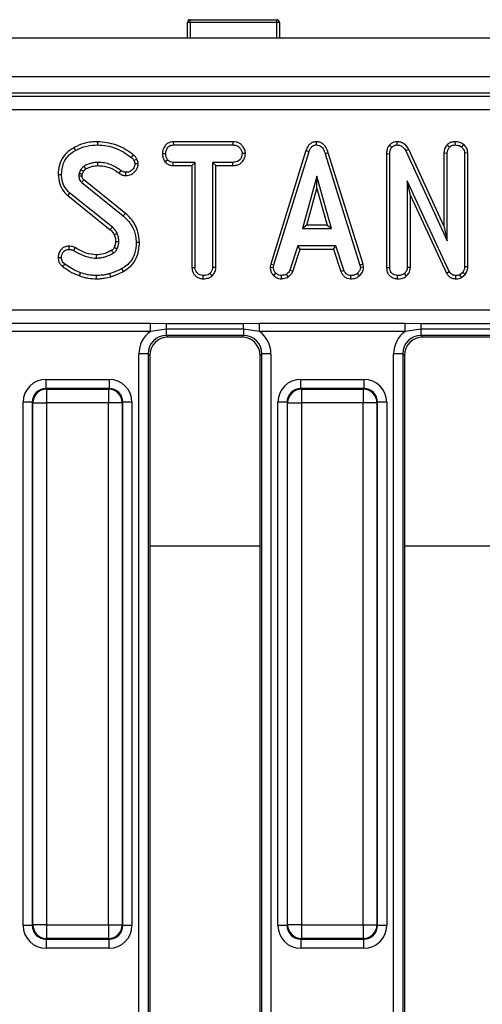
# Model space of a CAD drawing. Units: millimetres. Extents: x 3 to 419, y -29 to 291.
# Drawn here: x 162 to 172, y 167 to 188 of the extents above; entities that cross this region are included whole.
import ezdxf

# ---------------------------------------------------------------- set-up
doc = ezdxf.new("R2010")
doc.units = ezdxf.units.MM

msp = doc.modelspace()

# ---------------------------------------------------------------- linework, layer by layer
at = {"color": 7, "linetype": 'Continuous', "lineweight": 25}
for p, q in [((165.482351, 187.989473), (165.422351, 187.989473)), ((165.422351, 187.649473), (165.422351, 187.989473)), ((165.482351, 187.989473), (165.482351, 188.049473)), ((165.482351, 188.049473), (167.362351, 188.049473)), ((167.362351, 187.989473), (165.482351, 187.989473)), ((167.362351, 187.989473), (167.362351, 188.049473)), ((167.422351, 187.989473), (167.362351, 187.989473)), ((167.422351, 187.989473), (167.422351, 187.649473)), ((232.322351, 187.649473), (32.522351, 187.649473)), ((232.322351, 186.809473), (32.522351, 186.809473)), ((212.236004, 186.449473), (152.608698, 186.449473)), ((152.672228, 186.385943), (212.172474, 186.385943)), ((212.172474, 186.087085), (152.672228, 186.087085)), ((163.465201, 185.397558), (163.465172, 185.327)), ((165.113732, 185.39753), (165.115611, 185.327)), ((166.409628, 185.39753), (165.113732, 185.39753)), ((165.115611, 185.327), (166.40801, 185.327)), ((166.409628, 185.39753), (166.40801, 185.327)), ((168.221309, 185.397622), (168.221625, 185.327)), ((169.975482, 185.397585), (169.9773, 185.327)), ((171.069856, 185.329274), (171.120121, 185.279111)), ((171.240421, 185.397615), (171.240729, 185.327)), ((171.425959, 185.338786), (171.381439, 185.283841)), ((162.952234, 185.270575), (162.986287, 185.208756)), ((164.877721, 185.138247), (164.948297, 185.13781)), ((166.683895, 185.137928), (166.613162, 185.13781)), ((167.998673, 185.205235), (167.234803, 182.735841)), ((167.303466, 182.719145), (168.065544, 185.182743)), ((167.998673, 185.205235), (168.065544, 185.182743)), ((168.484274, 185.15457), (168.416726, 185.134263)), ((168.416726, 185.134263), (169.171709, 182.71678)), ((169.240164, 182.734186), (168.484274, 185.15457)), ((169.75128, 185.138584), (169.821811, 185.137219)), ((169.75128, 185.138584), (169.75128, 182.66436)), ((169.813194, 185.320458), (169.866152, 185.27379)), ((169.821811, 182.665344), (169.821811, 185.137219)), ((170.234146, 185.230679), (170.171219, 185.198706)), ((170.171219, 185.198706), (171.070459, 183.245918)), ((170.999928, 183.567707), (170.234146, 185.230679)), ((170.999928, 185.152371), (171.070459, 185.150817)), ((170.999928, 185.152371), (170.999928, 183.567707)), ((171.070459, 183.245918), (171.070459, 185.150817)), ((171.519368, 185.153627), (171.448838, 185.151408)), ((171.448838, 185.151408), (171.448838, 182.680716)), ((171.519368, 182.679464), (171.519368, 185.153627)), ((164.351962, 184.914229), (164.28105, 184.913739)), ((164.931757, 184.961745), (164.987317, 185.005969)), ((165.113237, 184.87809), (165.11502, 184.948621)), ((165.59154, 184.948621), (165.11502, 184.948621)), ((165.521009, 184.87809), (165.59154, 184.948621)), ((165.59154, 182.66357), (165.59154, 184.948621)), ((166.408601, 184.948621), (165.969919, 184.948621)), ((165.969919, 184.948621), (165.969919, 182.66357)), ((166.040449, 184.87809), (165.969919, 184.948621)), ((166.409833, 184.87809), (166.408601, 184.948621)), ((162.611256, 184.686935), (162.681811, 184.686712)), ((163.097436, 184.783672), (163.064327, 184.70977)), ((163.13264, 184.68974), (163.15897, 184.748514)), ((163.940251, 184.710937), (163.981304, 184.7683)), ((164.079613, 184.662209), (164.080037, 184.732827)), ((165.113237, 184.87809), (165.521009, 184.87809)), ((165.521009, 184.87809), (165.521009, 182.66266)), ((166.040449, 184.87809), (166.409833, 184.87809)), ((166.040449, 182.661719), (166.040449, 184.87809)), ((163.122267, 184.513486), (164.026827, 183.784516)), ((164.071242, 183.839306), (163.167817, 184.567361)), ((168.239361, 184.645918), (167.922469, 183.510783)), ((168.556253, 183.510783), (168.239361, 184.645918)), ((168.239361, 184.383611), (168.239361, 184.645918)), ((171.117165, 182.573114), (170.200189, 184.547185)), ((170.200189, 184.547185), (170.200189, 182.664162)), ((170.27072, 184.227926), (170.200189, 184.547185)), ((162.822713, 184.225426), (162.867452, 184.279956)), ((163.789159, 183.53857), (162.867452, 184.279956)), ((168.015387, 183.581314), (168.239361, 184.383611)), ((168.239361, 184.383611), (168.463336, 183.581314)), ((162.822713, 184.225426), (163.742528, 183.485563)), ((170.27072, 184.227926), (171.054435, 182.54074)), ((170.27072, 182.662229), (170.27072, 184.227926)), ((164.071242, 183.839306), (164.026827, 183.784516)), ((168.015387, 183.581314), (167.922469, 183.510783)), ((167.922469, 183.510783), (168.556253, 183.510783)), ((168.463336, 183.581314), (168.015387, 183.581314)), ((168.463336, 183.581314), (168.556253, 183.510783)), ((170.999928, 183.567707), (171.070459, 183.245918)), ((164.379401, 183.20489), (164.308838, 183.204533)), ((162.839418, 183.127366), (162.840257, 183.056729)), ((162.977786, 183.094716), (162.945493, 183.031898)), ((167.822554, 183.132405), (167.648145, 182.602084)), ((167.713788, 182.575921), (167.873605, 183.061874)), ((168.651439, 183.132405), (167.822554, 183.132405)), ((167.873605, 183.061874), (167.822554, 183.132405)), ((167.873605, 183.061874), (168.600405, 183.061874)), ((168.600405, 183.061874), (168.651439, 183.132405)), ((168.600405, 183.061874), (168.760182, 182.576586)), ((168.825848, 182.602675), (168.651439, 183.132405)), ((162.611172, 182.878187), (162.681811, 182.878773)), ((162.713656, 182.681406), (162.755713, 182.738064)), ((163.072405, 182.484054), (163.095662, 182.550648)), ((164.032817, 182.578832), (163.998449, 182.640513)), ((165.521009, 182.66266), (165.59154, 182.66357)), ((166.040449, 182.661719), (165.969919, 182.66357)), ((167.234803, 182.735841), (167.222543, 182.667333)), ((167.222543, 182.667333), (167.293415, 182.662979)), ((167.234803, 182.735841), (167.303466, 182.719145)), ((167.293415, 182.662979), (167.303466, 182.719145)), ((167.713788, 182.575921), (167.648145, 182.602084)), ((168.760182, 182.576586), (168.825848, 182.602675)), ((169.240164, 182.734186), (169.171709, 182.71678)), ((169.171709, 182.71678), (169.182351, 182.662979)), ((169.253333, 182.667605), (169.182351, 182.662979)), ((169.253333, 182.667605), (169.240164, 182.734186)), ((169.75128, 182.66436), (169.821811, 182.665344)), ((170.27072, 182.662229), (170.200189, 182.664162)), ((171.054435, 182.54074), (171.117165, 182.573114)), ((171.408044, 182.558334), (171.344784, 182.507489)), ((171.460696, 182.510164), (171.408044, 182.558334)), ((171.519368, 182.679464), (171.448838, 182.680716)), ((163.4453, 182.418611), (163.445662, 182.489162)), ((163.755521, 182.462269), (163.735358, 182.529956)), ((165.761299, 182.418564), (165.761811, 182.489162)), ((165.956446, 182.480355), (165.908432, 182.53232)), ((167.298185, 182.486953), (167.346625, 182.538233)), ((167.468831, 182.41842), (167.465459, 182.489162)), ((167.613248, 182.459369), (167.573652, 182.518131)), ((168.976365, 182.418527), (168.97779, 182.489162)), ((169.166909, 182.484951), (169.119091, 182.53705)), ((169.991577, 182.418563), (169.992081, 182.489162)), ((170.187411, 182.480339), (170.139294, 182.53232)), ((171.256274, 182.418578), (171.257284, 182.489162)), ((171.381299, 182.44635), (171.344784, 182.507489)), ((171.381299, 182.44635), (171.460696, 182.510164)), ((152.675301, 181.746857), (212.169401, 181.746857)), ((161.448875, 181.451053), (164.615827, 181.451053)), ((164.615827, 181.27357), (161.448875, 181.27357)), ((164.615827, 181.451053), (164.964308, 181.449402)), ((164.615827, 181.27357), (164.615827, 181.451053)), ((164.964308, 181.325073), (164.615827, 181.27357)), ((164.964308, 181.449402), (166.640394, 181.449402)), ((164.964308, 181.325073), (164.964308, 181.449402)), ((166.640394, 181.325073), (164.964308, 181.325073)), ((164.964308, 181.185994), (164.964308, 181.325073)), ((166.640394, 181.449402), (166.988875, 181.451053)), ((166.640394, 181.325073), (166.640394, 181.449402)), ((166.988875, 181.27357), (166.640394, 181.325073)), ((166.640394, 181.325073), (166.640394, 181.185994)), ((166.988875, 181.451053), (170.155827, 181.451053)), ((166.988875, 181.27357), (166.988875, 181.451053)), ((170.155827, 181.27357), (166.988875, 181.27357)), ((170.155827, 181.451053), (170.504308, 181.449402)), ((170.155827, 181.27357), (170.155827, 181.451053)), ((170.504308, 181.325073), (170.155827, 181.27357)), ((170.504308, 181.449402), (172.180394, 181.449402)), ((170.504308, 181.325073), (170.504308, 181.449402)), ((172.180394, 181.325073), (170.504308, 181.325073)), ((170.504308, 181.185994), (170.504308, 181.325073)), ((166.640394, 181.185994), (164.964308, 181.185994)), ((164.964308, 181.185994), (165.000829, 181.149473)), ((166.603873, 181.149473), (165.000829, 181.149473)), ((166.603873, 181.149473), (166.640394, 181.185994)), ((172.180394, 181.185994), (170.504308, 181.185994)), ((170.504308, 181.185994), (170.540829, 181.149473)), ((172.143873, 181.149473), (170.540829, 181.149473)), ((164.565831, 180.787516), (164.366592, 180.787516)), ((164.366592, 152.51143), (164.366592, 180.787516)), ((164.565831, 180.787516), (164.565831, 152.51143)), ((164.602351, 180.750995), (164.565831, 180.787516)), ((164.602351, 180.750995), (164.602351, 152.547951)), ((167.038872, 180.787516), (167.002351, 180.750995)), ((167.002351, 152.547951), (167.002351, 180.750995)), ((167.238111, 180.787516), (167.038872, 180.787516)), ((167.038872, 152.51143), (167.038872, 180.787516)), ((167.238111, 180.787516), (167.238111, 152.51143)), ((170.105831, 180.787516), (169.906592, 180.787516)), ((169.906592, 152.51143), (169.906592, 180.787516)), ((170.105831, 180.787516), (170.105831, 152.51143)), ((170.142351, 180.750995), (170.105831, 180.787516)), ((170.142351, 180.750995), (170.142351, 152.547951)), ((162.347182, 180.0335), (162.347182, 180.232739)), ((162.347182, 180.232739), (163.71752, 180.232739)), ((163.71752, 180.232739), (163.71752, 180.0335)), ((167.887182, 180.0335), (167.887182, 180.232739)), ((167.887182, 180.232739), (169.25752, 180.232739)), ((169.25752, 180.232739), (169.25752, 180.0335)), ((162.347182, 180.0335), (162.359744, 180.020939)), ((163.71752, 180.0335), (162.347182, 180.0335)), ((162.359744, 180.020939), (162.359744, 179.72208)), ((162.359744, 180.020939), (163.704959, 180.020939)), ((163.704959, 180.020939), (163.71752, 180.0335)), ((163.704959, 180.020939), (163.704959, 179.72208)), ((167.887182, 180.0335), (167.899744, 180.020939)), ((169.25752, 180.0335), (167.887182, 180.0335)), ((167.899744, 180.020939), (167.899744, 179.72208)), ((167.899744, 180.020939), (169.244959, 180.020939)), ((169.244959, 180.020939), (169.25752, 180.0335)), ((169.244959, 180.020939), (169.244959, 179.72208)), ((162.048324, 179.734642), (161.849085, 179.734642)), ((161.849085, 168.364304), (161.849085, 179.734642)), ((162.060885, 179.72208), (162.048324, 179.734642)), ((162.048324, 179.734642), (162.048324, 168.364304)), ((162.060885, 179.72208), (162.359744, 179.72208)), ((162.060885, 168.376866), (162.060885, 179.72208)), ((163.704959, 179.72208), (162.359744, 179.72208)), ((162.359744, 179.72208), (162.359744, 168.376866)), ((164.003817, 179.72208), (163.704959, 179.72208)), ((163.704959, 168.376866), (163.704959, 179.72208)), ((164.016378, 179.734642), (164.003817, 179.72208)), ((164.003817, 179.72208), (164.003817, 168.376866)), ((164.016378, 168.364304), (164.016378, 179.734642)), ((164.215617, 179.734642), (164.016378, 179.734642)), ((164.215617, 179.734642), (164.215617, 168.364304)), ((167.588324, 179.734642), (167.389085, 179.734642)), ((167.389085, 168.364304), (167.389085, 179.734642)), ((167.600885, 179.72208), (167.588324, 179.734642)), ((167.588324, 179.734642), (167.588324, 168.364304)), ((167.600885, 179.72208), (167.899744, 179.72208)), ((167.600885, 168.376866), (167.600885, 179.72208)), ((169.244959, 179.72208), (167.899744, 179.72208)), ((167.899744, 179.72208), (167.899744, 168.376866)), ((169.543817, 179.72208), (169.244959, 179.72208)), ((169.244959, 168.376866), (169.244959, 179.72208)), ((169.556378, 179.734642), (169.543817, 179.72208)), ((169.543817, 179.72208), (169.543817, 168.376866)), ((169.556378, 168.364304), (169.556378, 179.734642)), ((169.755617, 179.734642), (169.556378, 179.734642)), ((169.755617, 179.734642), (169.755617, 168.364304)), ((162.048324, 168.364304), (161.849085, 168.364304)), ((162.048324, 168.364304), (162.060885, 168.376866)), ((162.359744, 168.376866), (162.060885, 168.376866)), ((162.359744, 168.376866), (163.704959, 168.376866)), ((162.359744, 168.376866), (162.359744, 168.078007)), ((163.704959, 168.376866), (164.003817, 168.376866)), ((163.704959, 168.376866), (163.704959, 168.078007)), ((164.003817, 168.376866), (164.016378, 168.364304)), ((164.215617, 168.364304), (164.016378, 168.364304)), ((167.588324, 168.364304), (167.389085, 168.364304)), ((167.588324, 168.364304), (167.600885, 168.376866)), ((167.899744, 168.376866), (167.600885, 168.376866)), ((167.899744, 168.376866), (169.244959, 168.376866)), ((167.899744, 168.376866), (167.899744, 168.078007)), ((169.244959, 168.376866), (169.543817, 168.376866)), ((169.244959, 168.376866), (169.244959, 168.078007)), ((169.543817, 168.376866), (169.556378, 168.364304)), ((169.755617, 168.364304), (169.556378, 168.364304)), ((162.359744, 168.078007), (162.347182, 168.065446)), ((162.347182, 168.065446), (163.71752, 168.065446)), ((162.347182, 168.065446), (162.347182, 167.866207)), ((163.704959, 168.078007), (162.359744, 168.078007)), ((163.71752, 168.065446), (163.704959, 168.078007)), ((163.71752, 167.866207), (163.71752, 168.065446)), ((167.899744, 168.078007), (167.887182, 168.065446)), ((167.887182, 168.065446), (169.25752, 168.065446)), ((167.887182, 168.065446), (167.887182, 167.866207)), ((169.244959, 168.078007), (167.899744, 168.078007)), ((169.25752, 168.065446), (169.244959, 168.078007)), ((169.25752, 167.866207), (169.25752, 168.065446)), ((163.71752, 167.866207), (162.347182, 167.866207)), ((169.25752, 167.866207), (167.887182, 167.866207))]:
    msp.add_line(p, q, dxfattribs=at)
at = {"color": 1, "linetype": 'Continuous', "lineweight": 25}
for p, q in [((165.482351, 187.989473), (165.482351, 187.649473)), ((167.362351, 187.649473), (167.362351, 187.989473)), ((167.002351, 176.606521), (164.602351, 176.606521)), ((172.542351, 176.606521), (170.142351, 176.606521))]:
    msp.add_line(p, q, dxfattribs=at)
at = {"color": 7, "linetype": 'Continuous', "lineweight": 25, "flags": 128}
for points in [[(164.242548, 185.112313), (164.220944, 185.085516), (164.19828, 185.057405)], [(163.475989, 184.87806), (163.475937, 184.898466), (163.475875, 184.923544), (163.475814, 184.948621)], [(164.321519, 185.019516), (164.290518, 185.004532), (164.257993, 184.988824)], [(163.15897, 184.748514), (163.137102, 184.761026), (163.097436, 184.783672)], [(163.213571, 184.807889), (163.200436, 184.82933), (163.176659, 184.868216)], [(163.130716, 184.651656), (163.124253, 184.651454), (163.097222, 184.650613), (163.060189, 184.649466)], [(163.742528, 183.485563), (163.757711, 183.502818), (163.773435, 183.520694), (163.789159, 183.53857)], [(163.831237, 183.376881), (163.852376, 183.386022), (163.874272, 183.395489), (163.896169, 183.404956)], [(163.859876, 183.229134), (163.881297, 183.229377), (163.905878, 183.229664), (163.930459, 183.229956)], [(163.830344, 183.104106), (163.840474, 183.099416), (163.867434, 183.086939), (163.894395, 183.074466)], [(163.438711, 182.938107), (163.439111, 182.910932), (163.43975, 182.86754)]]:
    msp.add_lwpolyline(points, dxfattribs=at)
at = {"color": 7, "linetype": 'Continuous', "lineweight": 25}
for centre, radius, start, end in [((165.482351, 187.989473), 0.06, 90, 180), ((167.362351, 187.989473), 0.06, 0, 90), ((202.804205, 151.008921), 51.934691, 139.7468332, 139.8246663), ((123.490514, 159.194702), 46.812447, 30.5319796, 30.6184246), ((162.362418, 179.719406), 0.301544, 90.5081258, 179.4918742), ((163.702284, 179.719406), 0.301544, 0.5081258, 89.4918742), ((167.902418, 179.719406), 0.301544, 90.5081258, 179.4918742), ((169.242284, 179.719406), 0.301544, 0.5081258, 89.4918742), ((162.362418, 168.37954), 0.301544, 180.5081258, 269.4918742), ((163.702284, 168.37954), 0.301544, 270.5081258, 359.4918742), ((167.902418, 168.37954), 0.301544, 180.5081258, 269.4918742), ((169.242284, 168.37954), 0.301544, 270.5081258, 359.4918742)]:
    msp.add_arc(centre, radius, start, end, dxfattribs=at)
for centre, major_axis, ratio, start_param, end_param in [((164.968884, 180.782941), (-0.427499, 0.427499), 0.992432509, 6.120334938, 7.064785372), ((166.635819, 180.782941), (0.427499, 0.427499), 0.992432509, 5.501585242, 6.446035676), ((170.508884, 180.782941), (-0.427499, 0.427499), 0.992432509, 6.120334938, 7.064785372), ((164.968884, 180.782941), (0.287148, -0.287148), 0.985006684, 2.359992588, 3.923192719), ((165.003879, 180.747945), (-0.284999, 0.284999), 0.992432509, 5.501585242, 7.064785372), ((166.600823, 180.747945), (0.284999, 0.284999), 0.992432509, 5.501585242, 7.064785372), ((166.635819, 180.782941), (0.287148, 0.287148), 0.985006684, 5.501585242, 7.064785372), ((170.508884, 180.782941), (-0.287148, 0.287148), 0.985006684, 5.501585242, 7.064785372), ((170.543879, 180.747945), (-0.284999, 0.284999), 0.992432509, 5.501585242, 7.064785372), ((162.350995, 179.730829), (-0.356249, 0.356249), 0.992432509, 5.501585242, 7.064785372), ((163.713707, 179.730829), (0.356249, 0.356249), 0.992432509, 5.501585242, 7.064785372), ((167.890995, 179.730829), (-0.356249, 0.356249), 0.992432509, 5.501585242, 7.064785372), ((169.253707, 179.730829), (0.356249, 0.356249), 0.992432509, 5.501585242, 7.064785372), ((162.350995, 179.730829), (0.215898, -0.215898), 0.982556043, 2.359992588, 3.923192719), ((163.713707, 179.730829), (0.215898, 0.215898), 0.982556043, 5.501585242, 7.064785372), ((167.890995, 179.730829), (0.215898, -0.215898), 0.982556043, 2.359992588, 3.923192719), ((169.253707, 179.730829), (0.215898, 0.215898), 0.982556043, 5.501585242, 7.064785372), ((162.350995, 168.368117), (-0.356249, -0.356249), 0.992432509, 5.501585242, 7.064785372), ((162.350995, 168.368117), (0.215898, 0.215898), 0.982556043, 2.359992588, 3.923192719), ((163.713707, 168.368117), (0.215898, -0.215898), 0.982556043, 5.501585242, 7.064785372), ((163.713707, 168.368117), (0.356249, -0.356249), 0.992432509, 5.501585242, 7.064785372), ((167.890995, 168.368117), (-0.356249, -0.356249), 0.992432509, 5.501585242, 7.064785372), ((167.890995, 168.368117), (0.215898, 0.215898), 0.982556043, 2.359992588, 3.923192719), ((169.253707, 168.368117), (0.215898, -0.215898), 0.982556043, 5.501585242, 7.064785372), ((169.253707, 168.368117), (0.356249, -0.356249), 0.992432509, 5.501585242, 7.064785372)]:
    msp.add_ellipse(centre, major_axis=major_axis, ratio=ratio, start_param=start_param, end_param=end_param, dxfattribs=at)
for points, knots in [([(163.465201, 185.397558), (163.421587, 185.396233), (163.323049, 185.39324), (163.146796, 185.360296), (163.024475, 185.303888), (162.952234, 185.270575)], [0, 0, 0, 0, 0.24535552, 0.554323606, 1, 1, 1, 1]), ([(162.986287, 185.208756), (163.02636, 185.228704), (163.106602, 185.268645), (163.267118, 185.315369), (163.38859, 185.322502), (163.465172, 185.327)], [0, 0, 0, 0, 0.269366338, 0.53936941, 1, 1, 1, 1]), ([(163.465172, 185.327), (163.53436, 185.322838), (163.733358, 185.310867), (163.988943, 185.21391), (164.145648, 185.096754), (164.19828, 185.057405)], [0, 0, 0, 0, 0.261434368, 0.751938743, 1, 1, 1, 1]), ([(164.242548, 185.112313), (164.183841, 185.15602), (164.067401, 185.242709), (163.809458, 185.361553), (163.601281, 185.383326), (163.465201, 185.397558)], [0, 0, 0, 0, 0.260453446, 0.516580908, 1, 1, 1, 1]), ([(165.113732, 185.39753), (165.091063, 185.395819), (165.045469, 185.392377), (164.981551, 185.362677), (164.923159, 185.301218), (164.884533, 185.222975), (164.879599, 185.161604), (164.877721, 185.138247)], [0, 0, 0, 0, 0.174315981, 0.350597851, 0.527488106, 0.820170045, 1, 1, 1, 1]), ([(164.948297, 185.13781), (164.951813, 185.164269), (164.95884, 185.21716), (164.993698, 185.278359), (165.038621, 185.312638), (165.078092, 185.32507), (165.104095, 185.326407), (165.115611, 185.327)], [0, 0, 0, 0, 0.28361152, 0.566929865, 0.722451044, 0.877069536, 1, 1, 1, 1]), ([(166.40801, 185.327), (166.435486, 185.325011), (166.481924, 185.321651), (166.545149, 185.285487), (166.58427, 185.233905), (166.6096, 185.181759), (166.612205, 185.149621), (166.613162, 185.13781)], [0, 0, 0, 0, 0.264598033, 0.447207911, 0.688116392, 0.885389909, 1, 1, 1, 1]), ([(166.683895, 185.137928), (166.680562, 185.165131), (166.672992, 185.226917), (166.623282, 185.303522), (166.558158, 185.364268), (166.483989, 185.39304), (166.433374, 185.396097), (166.409628, 185.39753)], [0, 0, 0, 0, 0.195208548, 0.443364966, 0.636188938, 0.829317147, 1, 1, 1, 1]), ([(168.221309, 185.397622), (168.196961, 185.395322), (168.149511, 185.390841), (168.087727, 185.353876), (168.033113, 185.292622), (168.011666, 185.238203), (167.998673, 185.205235)], [0, 0, 0, 0, 0.230102635, 0.448444241, 0.665864211, 1, 1, 1, 1]), ([(168.065544, 185.182743), (168.072845, 185.202135), (168.087512, 185.241092), (168.120678, 185.287937), (168.162659, 185.317581), (168.196963, 185.325729), (168.216674, 185.326745), (168.221625, 185.327)], [0, 0, 0, 0, 0.272037126, 0.546502415, 0.740297134, 0.934765685, 1, 1, 1, 1]), ([(168.484274, 185.15457), (168.469623, 185.197891), (168.445843, 185.268201), (168.378925, 185.347519), (168.304393, 185.390236), (168.248356, 185.39636), (168.221342, 185.39762), (168.221309, 185.397622)], [0, 0, 0, 0, 0.351396676, 0.570316674, 0.790185857, 0.999740684, 1, 1, 1, 1]), ([(168.221625, 185.327), (168.244673, 185.324783), (168.286705, 185.320742), (168.338827, 185.286527), (168.386373, 185.226005), (168.40453, 185.171126), (168.416726, 185.134263)], [0, 0, 0, 0, 0.23085242, 0.420997547, 0.611074451, 1, 1, 1, 1]), ([(169.975482, 185.397585), (169.953692, 185.39566), (169.909298, 185.39174), (169.853094, 185.361769), (169.825303, 185.332996), (169.813194, 185.320458)], [0, 0, 0, 0, 0.3522927444, 0.7177685509, 1, 1, 1, 1]), ([(169.866152, 185.27379), (169.879872, 185.287894), (169.904844, 185.313565), (169.947248, 185.32492), (169.970158, 185.326505), (169.9773, 185.327)], [0, 0, 0, 0, 0.4562723439, 0.8304824057, 1, 1, 1, 1]), ([(170.234146, 185.230679), (170.219917, 185.254765), (170.188066, 185.308684), (170.114504, 185.369087), (170.036745, 185.395582), (169.990961, 185.397079), (169.975482, 185.397585)], [0, 0, 0, 0, 0.257724282, 0.576940512, 0.856962847, 1, 1, 1, 1]), ([(169.9773, 185.327), (170.002545, 185.324552), (170.049255, 185.320025), (170.115158, 185.280973), (170.150742, 185.235633), (170.16779, 185.20489), (170.171219, 185.198706)], [0, 0, 0, 0, 0.3074215798, 0.56881443, 0.9132586561, 1, 1, 1, 1]), ([(171.069856, 185.329274), (171.062913, 185.320598), (171.034267, 185.284803), (171.004805, 185.224476), (171.001189, 185.171007), (170.999928, 185.152371)], [0, 0, 0, 0, 0.172470372, 0.71157614, 1, 1, 1, 1]), ([(171.240421, 185.397615), (171.215679, 185.395688), (171.155448, 185.390998), (171.101512, 185.354435), (171.071926, 185.330919), (171.069856, 185.329274)], [0, 0, 0, 0, 0.393351766, 0.957558453, 1, 1, 1, 1]), ([(171.120121, 185.279111), (171.136779, 185.291891), (171.162581, 185.311687), (171.205389, 185.325009), (171.228772, 185.326326), (171.240729, 185.327)], [0, 0, 0, 0, 0.470894719, 0.72942744, 1, 1, 1, 1]), ([(171.425959, 185.338786), (171.408087, 185.350851), (171.359716, 185.383502), (171.292532, 185.395441), (171.248233, 185.397289), (171.240421, 185.397615)], [0, 0, 0, 0, 0.325536122, 0.881057374, 1, 1, 1, 1]), ([(171.240729, 185.327), (171.264629, 185.325495), (171.301333, 185.323185), (171.348894, 185.306209), (171.370443, 185.291399), (171.381439, 185.283841)], [0, 0, 0, 0, 0.477554703, 0.733402124, 1, 1, 1, 1]), ([(171.519368, 185.153627), (171.516375, 185.18043), (171.510229, 185.235449), (171.470154, 185.297266), (171.437836, 185.327629), (171.425959, 185.338786)], [0, 0, 0, 0, 0.375331394, 0.770450229, 1, 1, 1, 1]), ([(162.952234, 185.270575), (162.883315, 185.225106), (162.755741, 185.140939), (162.647185, 184.942876), (162.613877, 184.789678), (162.61169, 184.70395), (162.611256, 184.686935)], [0, 0, 0, 0, 0.344243876, 0.637214362, 0.927993435, 1, 1, 1, 1]), ([(162.681811, 184.686712), (162.690522, 184.770447), (162.705301, 184.912506), (162.81246, 185.086762), (162.915179, 185.1664), (162.975523, 185.202345), (162.986287, 185.208756)], [0, 0, 0, 0, 0.393393736, 0.667413217, 0.940676534, 1, 1, 1, 1]), ([(164.321519, 185.019516), (164.311814, 185.036645), (164.296813, 185.063119), (164.267451, 185.092037), (164.250865, 185.105542), (164.242548, 185.112313)], [0, 0, 0, 0, 0.477506685, 0.738032256, 1, 1, 1, 1]), ([(164.877721, 185.138247), (164.879791, 185.109014), (164.88424, 185.046182), (164.915201, 184.991165), (164.931757, 184.961745)], [0, 0, 0, 0, 0.465247894, 1, 1, 1, 1]), ([(164.987317, 185.005969), (164.976699, 185.025651), (164.960387, 185.055888), (164.949588, 185.101428), (164.948731, 185.12559), (164.948297, 185.13781)], [0, 0, 0, 0, 0.479636005, 0.736830622, 1, 1, 1, 1]), ([(166.613162, 185.13781), (166.606931, 185.107483), (166.596471, 185.056574), (166.558885, 184.99813), (166.510883, 184.963746), (166.45942, 184.950345), (166.423514, 184.949127), (166.408601, 184.948621)], [0, 0, 0, 0, 0.296648909, 0.497958392, 0.653263672, 0.85598666, 1, 1, 1, 1]), ([(166.409833, 184.87809), (166.439922, 184.879777), (166.495655, 184.882902), (166.572565, 184.915492), (166.635923, 184.980314), (166.675219, 185.058387), (166.681625, 185.117114), (166.683895, 185.137928)], [0, 0, 0, 0, 0.213974661, 0.396333411, 0.579919056, 0.851109508, 1, 1, 1, 1]), ([(169.813194, 185.320458), (169.798988, 185.301288), (169.765567, 185.256189), (169.753273, 185.189687), (169.751654, 185.14819), (169.75128, 185.138584)], [0, 0, 0, 0, 0.362309441, 0.852371161, 1, 1, 1, 1]), ([(169.821811, 185.137219), (169.823339, 185.160358), (169.825694, 185.196018), (169.841836, 185.242973), (169.857893, 185.263323), (169.866152, 185.27379)], [0, 0, 0, 0, 0.472979645, 0.728926322, 1, 1, 1, 1]), ([(171.070459, 185.150817), (171.07278, 185.172885), (171.077428, 185.217094), (171.103153, 185.257682), (171.118461, 185.277014), (171.120121, 185.279111)], [0, 0, 0, 0, 0.470492007, 0.942563685, 1, 1, 1, 1]), ([(171.381439, 185.283841), (171.39824, 185.267182), (171.427845, 185.237829), (171.446632, 185.188617), (171.448264, 185.161089), (171.448838, 185.151408)], [0, 0, 0, 0, 0.459673983, 0.809998341, 1, 1, 1, 1]), ([(163.475814, 184.948621), (163.449434, 184.947689), (163.396609, 184.945821), (163.294067, 184.923529), (163.223365, 184.89022), (163.176659, 184.868216)], [0, 0, 0, 0, 0.2529289578, 0.506480522, 1, 1, 1, 1]), ([(163.981304, 184.7683), (163.905674, 184.818563), (163.792079, 184.894057), (163.614331, 184.941512), (163.522471, 184.946227), (163.475814, 184.948621)], [0, 0, 0, 0, 0.495013072, 0.743505543, 1, 1, 1, 1]), ([(164.079613, 184.662209), (164.121273, 184.66646), (164.190661, 184.673541), (164.279812, 184.741049), (164.337512, 184.820935), (164.347921, 184.888142), (164.351962, 184.914229)], [0, 0, 0, 0, 0.30164357, 0.50241958, 0.806856884, 1, 1, 1, 1]), ([(164.28105, 184.913739), (164.277135, 184.893973), (164.26667, 184.841139), (164.220196, 184.780493), (164.158751, 184.743111), (164.113763, 184.734188), (164.087565, 184.733131), (164.080037, 184.732827)], [0, 0, 0, 0, 0.203236215, 0.543221001, 0.733876516, 0.923523503, 1, 1, 1, 1]), ([(164.19828, 185.057405), (164.205987, 185.051124), (164.221531, 185.038454), (164.243411, 185.016589), (164.253069, 184.9982), (164.257993, 184.988824)], [0, 0, 0, 0, 0.325220651, 0.655942184, 1, 1, 1, 1]), ([(164.257993, 184.988824), (164.263956, 184.977295), (164.273012, 184.959787), (164.278845, 184.933894), (164.280312, 184.920489), (164.28105, 184.913739)], [0, 0, 0, 0, 0.489038769, 0.742709365, 1, 1, 1, 1]), ([(164.351962, 184.914229), (164.350756, 184.925736), (164.348387, 184.948336), (164.33923, 184.984251), (164.327865, 185.00688), (164.321519, 185.019516)], [0, 0, 0, 0, 0.314119703, 0.616992781, 1, 1, 1, 1]), ([(164.931757, 184.961745), (164.939205, 184.954218), (164.964868, 184.928288), (165.017635, 184.892373), (165.075416, 184.879856), (165.107287, 184.878368), (165.113237, 184.87809)], [0, 0, 0, 0, 0.154829846, 0.533433537, 0.912891345, 1, 1, 1, 1]), ([(165.11502, 184.948621), (165.092796, 184.95066), (165.04806, 184.954764), (165.008248, 184.985061), (164.989938, 185.003351), (164.987317, 185.005969)], [0, 0, 0, 0, 0.458261964, 0.922464071, 1, 1, 1, 1]), ([(162.611256, 184.686935), (162.618381, 184.616971), (162.631961, 184.483631), (162.715207, 184.32375), (162.792406, 184.253144), (162.822713, 184.225426)], [0, 0, 0, 0, 0.40139388, 0.764997422, 1, 1, 1, 1]), ([(162.867452, 184.279956), (162.827447, 184.320194), (162.747499, 184.400607), (162.691936, 184.548939), (162.684814, 184.645844), (162.681811, 184.686712)], [0, 0, 0, 0, 0.366765399, 0.732939288, 1, 1, 1, 1]), ([(163.064327, 184.70977), (163.06355, 184.704774), (163.061995, 184.694779), (163.060103, 184.67467), (163.060155, 184.659536), (163.060189, 184.649466)], [0, 0, 0, 0, 0.25056726, 0.501264739, 1, 1, 1, 1]), ([(163.13264, 184.68974), (163.12811, 184.691053), (163.114445, 184.695012), (163.091677, 184.701694), (163.073444, 184.707078), (163.064327, 184.70977)], [0, 0, 0, 0, 0.198641427, 0.599320685, 1, 1, 1, 1]), ([(163.176659, 184.868216), (163.164946, 184.859386), (163.143572, 184.843274), (163.118535, 184.813299), (163.104491, 184.793579), (163.097436, 184.783672)], [0, 0, 0, 0, 0.376293423, 0.686679091, 1, 1, 1, 1]), ([(163.130716, 184.651656), (163.130719, 184.656028), (163.130726, 184.665456), (163.131099, 184.678194), (163.132204, 184.686475), (163.13264, 184.68974)], [0, 0, 0, 0, 0.343697966, 0.741216248, 1, 1, 1, 1]), ([(163.15897, 184.748514), (163.166574, 184.759075), (163.178728, 184.775955), (163.197245, 184.795844), (163.208544, 184.804181), (163.213571, 184.807889)], [0, 0, 0, 0, 0.481343318, 0.769298679, 1, 1, 1, 1]), ([(163.213571, 184.807889), (163.235543, 184.819039), (163.281092, 184.842153), (163.368728, 184.870459), (163.43559, 184.875197), (163.475989, 184.87806)], [0, 0, 0, 0, 0.269466429, 0.558598296, 1, 1, 1, 1]), ([(163.475989, 184.87806), (163.520092, 184.875733), (163.642175, 184.869292), (163.803191, 184.808721), (163.903453, 184.73719), (163.940251, 184.710937)], [0, 0, 0, 0, 0.263623223, 0.729733265, 1, 1, 1, 1]), ([(163.940251, 184.710937), (163.951474, 184.703294), (163.983517, 184.681473), (164.032137, 184.664873), (164.068452, 184.662835), (164.079613, 184.662209)], [0, 0, 0, 0, 0.2718493611, 0.7762056451, 1, 1, 1, 1]), ([(164.080037, 184.732827), (164.066195, 184.733897), (164.034933, 184.736314), (164.002701, 184.753434), (163.984894, 184.765806), (163.981304, 184.7683)], [0, 0, 0, 0, 0.388136381, 0.876637442, 1, 1, 1, 1]), ([(163.060189, 184.649466), (163.06096, 184.63651), (163.062791, 184.60571), (163.077763, 184.55849), (163.104257, 184.529343), (163.119762, 184.515691), (163.122267, 184.513486)], [0, 0, 0, 0, 0.2518804958, 0.5987751563, 0.9351969239, 1, 1, 1, 1]), ([(163.167817, 184.567361), (163.163373, 184.571321), (163.156504, 184.57744), (163.147873, 184.586471), (163.141926, 184.595565), (163.137079, 184.606458), (163.133379, 184.620435), (163.131735, 184.635617), (163.131042, 184.646524), (163.130716, 184.651656)], [0, 0, 0, 0, 0.186040089, 0.287521726, 0.389185027, 0.523886095, 0.658394544, 0.839266403, 1, 1, 1, 1]), ([(164.379401, 183.20489), (164.369676, 183.293549), (164.348885, 183.483103), (164.226634, 183.704054), (164.110773, 183.804899), (164.071242, 183.839306)], [0, 0, 0, 0, 0.366654696, 0.783911715, 1, 1, 1, 1]), ([(164.026827, 183.784516), (164.092235, 183.720476), (164.216497, 183.598809), (164.296413, 183.384121), (164.305441, 183.253631), (164.308838, 183.204533)], [0, 0, 0, 0, 0.409395444, 0.777779965, 1, 1, 1, 1]), ([(163.742528, 183.485563), (163.752122, 183.476262), (163.77206, 183.456934), (163.80465, 183.42277), (163.821573, 183.393562), (163.831237, 183.376881)], [0, 0, 0, 0, 0.284610608, 0.591440878, 1, 1, 1, 1]), ([(163.896169, 183.404956), (163.889399, 183.417703), (163.875848, 183.44322), (163.840714, 183.488902), (163.809731, 183.518751), (163.789159, 183.53857)], [0, 0, 0, 0, 0.251159305, 0.502768003, 1, 1, 1, 1]), ([(163.930459, 183.229956), (163.929691, 183.24496), (163.928155, 183.274985), (163.920573, 183.334427), (163.905902, 183.376827), (163.896169, 183.404956)], [0, 0, 0, 0, 0.2515982304, 0.5034840544, 1, 1, 1, 1]), ([(163.859876, 183.229134), (163.859238, 183.216377), (163.857914, 183.189934), (163.847134, 183.147973), (163.836295, 183.119655), (163.830344, 183.104106)], [0, 0, 0, 0, 0.2959189607, 0.6134070548, 1, 1, 1, 1]), ([(163.831237, 183.376881), (163.835516, 183.364371), (163.844663, 183.337623), (163.857118, 183.288561), (163.858847, 183.251307), (163.859876, 183.229134)], [0, 0, 0, 0, 0.262371716, 0.560966251, 1, 1, 1, 1]), ([(163.894395, 183.074466), (163.899616, 183.087096), (163.910063, 183.112369), (163.924546, 183.164069), (163.928116, 183.20384), (163.930459, 183.229956)], [0, 0, 0, 0, 0.255416502, 0.511063123, 1, 1, 1, 1]), ([(164.308838, 183.204533), (164.30173, 183.122363), (164.289348, 182.979217), (164.196733, 182.791983), (164.08708, 182.695224), (164.016845, 182.651869), (163.998449, 182.640513)], [0, 0, 0, 0, 0.363526185, 0.633285402, 0.903948337, 1, 1, 1, 1]), ([(164.032817, 182.578832), (164.101496, 182.625127), (164.229934, 182.711704), (164.354868, 182.93882), (164.370427, 183.107571), (164.379401, 183.20489)], [0, 0, 0, 0, 0.327267747, 0.61203327, 1, 1, 1, 1]), ([(162.839418, 183.127366), (162.812951, 183.124888), (162.762537, 183.120167), (162.698192, 183.080001), (162.648297, 183.022982), (162.616552, 182.953016), (162.612857, 182.901623), (162.611172, 182.878187)], [0, 0, 0, 0, 0.210237474, 0.40045301, 0.589367502, 0.812751251, 1, 1, 1, 1]), ([(162.681811, 182.878773), (162.6845, 182.904598), (162.689304, 182.950741), (162.723957, 183.004904), (162.765116, 183.041683), (162.806794, 183.054624), (162.832084, 183.056215), (162.840257, 183.056729)], [0, 0, 0, 0, 0.290637348, 0.51930819, 0.712032256, 0.906937694, 1, 1, 1, 1]), ([(162.977786, 183.094716), (162.963343, 183.101223), (162.936789, 183.113187), (162.890198, 183.125204), (162.858162, 183.126568), (162.839418, 183.127366)], [0, 0, 0, 0, 0.331006376, 0.608573654, 1, 1, 1, 1]), ([(162.840257, 183.056729), (162.855155, 183.056146), (162.880716, 183.055145), (162.915977, 183.045238), (162.935582, 183.036378), (162.945493, 183.031898)], [0, 0, 0, 0, 0.408568079, 0.700995863, 1, 1, 1, 1]), ([(162.945493, 183.031898), (163.011118, 182.99556), (163.142825, 182.92263), (163.3143, 182.871227), (163.414822, 182.868273), (163.43975, 182.86754)], [0, 0, 0, 0, 0.427529789, 0.858036891, 1, 1, 1, 1]), ([(163.438711, 182.938107), (163.363548, 182.946627), (163.243493, 182.960235), (163.093449, 183.029381), (163.016135, 183.073054), (162.977786, 183.094716)], [0, 0, 0, 0, 0.457647954, 0.7309816226, 1, 1, 1, 1]), ([(163.77629, 183.037132), (163.748241, 183.022579), (163.690984, 182.992872), (163.579616, 182.950312), (163.492665, 182.942781), (163.438711, 182.938107)], [0, 0, 0, 0, 0.267090628, 0.545218834, 1, 1, 1, 1]), ([(163.43975, 182.86754), (163.472606, 182.869287), (163.538406, 182.872785), (163.666301, 182.903359), (163.754049, 182.947237), (163.812216, 182.976324)], [0, 0, 0, 0, 0.251610893, 0.503897255, 1, 1, 1, 1]), ([(163.830344, 183.104106), (163.826665, 183.096829), (163.818916, 183.0815), (163.802255, 183.057868), (163.786378, 183.043845), (163.776506, 183.037276), (163.77629, 183.037132)], [0, 0, 0, 0, 0.2807226169, 0.591425411, 0.9910400477, 1, 1, 1, 1]), ([(163.812216, 182.976324), (163.828211, 182.988537), (163.853414, 183.007781), (163.878515, 183.043383), (163.889071, 183.064045), (163.894395, 183.074466)], [0, 0, 0, 0, 0.462607829, 0.728952058, 1, 1, 1, 1]), ([(162.611172, 182.878187), (162.614052, 182.848377), (162.619359, 182.793463), (162.659906, 182.725249), (162.696487, 182.69541), (162.713656, 182.681406)], [0, 0, 0, 0, 0.386546947, 0.712084077, 1, 1, 1, 1]), ([(162.755713, 182.738064), (162.743948, 182.747375), (162.720294, 182.766096), (162.693916, 182.805566), (162.683837, 182.845157), (162.682329, 182.870179), (162.681811, 182.878773)], [0, 0, 0, 0, 0.271116755, 0.545122668, 0.84376649, 1, 1, 1, 1]), ([(162.713656, 182.681406), (162.744304, 182.660244), (162.806312, 182.61743), (162.921067, 182.541766), (163.014624, 182.506089), (163.072405, 182.484054)], [0, 0, 0, 0, 0.272039516, 0.550403803, 1, 1, 1, 1]), ([(163.095662, 182.550648), (163.060523, 182.56339), (162.990158, 182.588905), (162.876839, 182.653412), (162.800945, 182.706452), (162.755713, 182.738064)], [0, 0, 0, 0, 0.287234885, 0.575190483, 1, 1, 1, 1]), ([(163.445662, 182.489162), (163.412781, 182.490197), (163.34698, 182.492268), (163.228661, 182.50834), (163.146437, 182.534496), (163.095662, 182.550648)], [0, 0, 0, 0, 0.276420431, 0.553178133, 1, 1, 1, 1]), ([(163.998449, 182.640513), (163.975462, 182.629208), (163.929486, 182.606598), (163.84181, 182.569432), (163.776575, 182.54524), (163.735358, 182.529956)], [0, 0, 0, 0, 0.269086883, 0.538191263, 1, 1, 1, 1]), ([(163.755521, 182.462269), (163.779935, 182.470952), (163.829435, 182.488557), (163.92236, 182.52649), (163.989621, 182.558362), (164.032817, 182.578832)], [0, 0, 0, 0, 0.25825972, 0.523631307, 1, 1, 1, 1]), ([(165.521009, 182.66266), (165.522819, 182.636372), (165.526359, 182.584939), (165.559295, 182.513517), (165.614607, 182.460922), (165.683923, 182.425537), (165.735081, 182.420927), (165.761299, 182.418564)], [0, 0, 0, 0, 0.205626394, 0.402317651, 0.600165015, 0.795083865, 1, 1, 1, 1]), ([(165.761811, 182.489162), (165.739221, 182.49153), (165.693787, 182.496295), (165.640361, 182.530224), (165.604757, 182.578571), (165.592454, 182.624069), (165.591753, 182.654354), (165.59154, 182.66357)], [0, 0, 0, 0, 0.247234852, 0.497261925, 0.66695516, 0.8986538, 1, 1, 1, 1]), ([(165.969919, 182.66357), (165.968262, 182.646695), (165.964343, 182.606792), (165.93705, 182.563311), (165.914982, 182.539414), (165.908432, 182.53232)], [0, 0, 0, 0, 0.340075218, 0.804116293, 1, 1, 1, 1]), ([(165.956446, 182.480355), (165.967006, 182.4918), (165.999114, 182.526598), (166.03396, 182.588282), (166.038615, 182.640955), (166.040449, 182.661719)], [0, 0, 0, 0, 0.228921369, 0.696029743, 1, 1, 1, 1]), ([(167.222543, 182.667333), (167.22307, 182.656037), (167.224828, 182.618318), (167.240431, 182.554479), (167.275218, 182.509236), (167.296158, 182.488919), (167.298185, 182.486953)], [0, 0, 0, 0, 0.168956989, 0.564194755, 0.9578166, 1, 1, 1, 1]), ([(167.346625, 182.538233), (167.332086, 182.554096), (167.302883, 182.585957), (167.294944, 182.633793), (167.293624, 182.658993), (167.293415, 182.662979)], [0, 0, 0, 0, 0.4549529627, 0.9137829434, 1, 1, 1, 1]), ([(167.648145, 182.602084), (167.638767, 182.586324), (167.624373, 182.562134), (167.596152, 182.536815), (167.581163, 182.524369), (167.573652, 182.518131)], [0, 0, 0, 0, 0.48254901, 0.740672463, 1, 1, 1, 1]), ([(167.613248, 182.459369), (167.622062, 182.466638), (167.645646, 182.486088), (167.684422, 182.521338), (167.703682, 182.557137), (167.713788, 182.575921)], [0, 0, 0, 0, 0.220957296, 0.591214556, 1, 1, 1, 1]), ([(168.760182, 182.576586), (168.769108, 182.557733), (168.789267, 182.515157), (168.835694, 182.458044), (168.905021, 182.425339), (168.952988, 182.420759), (168.976365, 182.418527)], [0, 0, 0, 0, 0.219319232, 0.495306809, 0.754034906, 1, 1, 1, 1]), ([(168.97779, 182.489162), (168.9593, 182.49095), (168.927357, 182.49404), (168.884821, 182.513154), (168.850923, 182.550202), (168.835449, 182.582584), (168.825848, 182.602675)], [0, 0, 0, 0, 0.273150124, 0.471886328, 0.672328599, 1, 1, 1, 1]), ([(169.182351, 182.662979), (169.179559, 182.643886), (169.173259, 182.600796), (169.142304, 182.561657), (169.122507, 182.540672), (169.119091, 182.53705)], [0, 0, 0, 0, 0.396997754, 0.895935423, 1, 1, 1, 1]), ([(169.166909, 182.484951), (169.179527, 182.498481), (169.212747, 182.5341), (169.247762, 182.596633), (169.25174, 182.647307), (169.253333, 182.667605)], [0, 0, 0, 0, 0.268539911, 0.706988104, 1, 1, 1, 1]), ([(169.75128, 182.66436), (169.753037, 182.637791), (169.756436, 182.586397), (169.78856, 182.515088), (169.84274, 182.462547), (169.912135, 182.426005), (169.964239, 182.421124), (169.991577, 182.418563)], [0, 0, 0, 0, 0.206924724, 0.40027577, 0.594707755, 0.787356333, 1, 1, 1, 1]), ([(169.992081, 182.489162), (169.969478, 182.491531), (169.924017, 182.496295), (169.870728, 182.530214), (169.835175, 182.578156), (169.822896, 182.624224), (169.822079, 182.655179), (169.821811, 182.665344)], [0, 0, 0, 0, 0.245755084, 0.494288003, 0.661692199, 0.888909199, 1, 1, 1, 1]), ([(170.200189, 182.664162), (170.198193, 182.645601), (170.193722, 182.604025), (170.165354, 182.561313), (170.144691, 182.538325), (170.139294, 182.53232)], [0, 0, 0, 0, 0.373376032, 0.836334607, 1, 1, 1, 1]), ([(170.187411, 182.480339), (170.196355, 182.490242), (170.226776, 182.523924), (170.263244, 182.584555), (170.268532, 182.639502), (170.27072, 182.662229)], [0, 0, 0, 0, 0.196275827, 0.66755663, 1, 1, 1, 1]), ([(171.257284, 182.489162), (171.232642, 182.491664), (171.192457, 182.495744), (171.145337, 182.527865), (171.126993, 182.555821), (171.118276, 182.57116), (171.117165, 182.573114)], [0, 0, 0, 0, 0.424547626, 0.692333203, 0.960798974, 1, 1, 1, 1]), ([(171.448838, 182.680716), (171.447299, 182.65982), (171.444921, 182.627532), (171.427113, 182.587123), (171.414454, 182.568012), (171.408044, 182.558334)], [0, 0, 0, 0, 0.4752026504, 0.7342571168, 1, 1, 1, 1]), ([(171.460696, 182.510164), (171.463759, 182.514704), (171.486977, 182.54912), (171.515521, 182.605144), (171.518382, 182.660422), (171.519368, 182.679464)], [0, 0, 0, 0, 0.090592364, 0.686715834, 1, 1, 1, 1]), ([(163.072405, 182.484054), (163.103587, 182.473734), (163.166704, 182.452844), (163.290883, 182.425393), (163.384931, 182.421262), (163.4453, 182.418611)], [0, 0, 0, 0, 0.2590658841, 0.524390901, 1, 1, 1, 1]), ([(163.4453, 182.418611), (163.473004, 182.419225), (163.529087, 182.420469), (163.633148, 182.433636), (163.708155, 182.451186), (163.755521, 182.462269)], [0, 0, 0, 0, 0.264582073, 0.535598895, 1, 1, 1, 1]), ([(163.735358, 182.529956), (163.708664, 182.523545), (163.655264, 182.510719), (163.558854, 182.493536), (163.488514, 182.490818), (163.445662, 182.489162)], [0, 0, 0, 0, 0.2808816669, 0.5619036183, 1, 1, 1, 1]), ([(165.761299, 182.418564), (165.784122, 182.419513), (165.83926, 182.421807), (165.908418, 182.442406), (165.945183, 182.471456), (165.956446, 182.480355)], [0, 0, 0, 0, 0.32880062, 0.794385811, 1, 1, 1, 1]), ([(165.908432, 182.53232), (165.896231, 182.523288), (165.866252, 182.501093), (165.813521, 182.491308), (165.776756, 182.489782), (165.761811, 182.489162)], [0, 0, 0, 0, 0.289431383, 0.711146496, 1, 1, 1, 1]), ([(167.298185, 182.486953), (167.313332, 182.473887), (167.344964, 182.446599), (167.404601, 182.42222), (167.447587, 182.419677), (167.468831, 182.41842)], [0, 0, 0, 0, 0.317270454, 0.662594895, 1, 1, 1, 1]), ([(167.465459, 182.489162), (167.444936, 182.490944), (167.403671, 182.494528), (167.366092, 182.52034), (167.348813, 182.536221), (167.346625, 182.538233)], [0, 0, 0, 0, 0.463556448, 0.932056919, 1, 1, 1, 1]), ([(167.573652, 182.518131), (167.55673, 182.510841), (167.530977, 182.499744), (167.493917, 182.493215), (167.474954, 182.490514), (167.465459, 182.489162)], [0, 0, 0, 0, 0.488909822, 0.744104238, 1, 1, 1, 1]), ([(167.468831, 182.41842), (167.481505, 182.42021), (167.516086, 182.425095), (167.566147, 182.434717), (167.599553, 182.452201), (167.613248, 182.459369)], [0, 0, 0, 0, 0.254477416, 0.694358836, 1, 1, 1, 1]), ([(168.976365, 182.418527), (168.994616, 182.419256), (169.042512, 182.42117), (169.110391, 182.441302), (169.150451, 182.472241), (169.166909, 182.484951)], [0, 0, 0, 0, 0.266165265, 0.698513, 1, 1, 1, 1]), ([(169.119091, 182.53705), (169.0995, 182.523141), (169.060229, 182.495259), (169.00805, 182.490284), (168.981069, 182.489283), (168.97779, 182.489162)], [0, 0, 0, 0, 0.466511894, 0.935162353, 1, 1, 1, 1]), ([(169.991577, 182.418563), (170.01484, 182.41957), (170.065692, 182.421771), (170.13491, 182.440727), (170.172256, 182.468904), (170.187411, 182.480339)], [0, 0, 0, 0, 0.33378768, 0.729648236, 1, 1, 1, 1]), ([(170.139294, 182.53232), (170.124771, 182.522142), (170.089708, 182.497569), (170.036201, 182.490886), (170.001787, 182.489541), (169.992081, 182.489162)], [0, 0, 0, 0, 0.336710972, 0.812913235, 1, 1, 1, 1]), ([(171.054435, 182.54074), (171.067555, 182.519128), (171.093074, 182.47709), (171.155137, 182.435959), (171.211745, 182.420847), (171.245817, 182.419111), (171.256274, 182.418578)], [0, 0, 0, 0, 0.3022900366, 0.5879872594, 0.8735528755, 1, 1, 1, 1]), ([(171.256274, 182.418578), (171.280412, 182.419571), (171.323855, 182.421358), (171.363626, 182.438661), (171.381299, 182.44635)], [0, 0, 0, 0, 0.5556201925, 1, 1, 1, 1]), ([(171.344784, 182.507489), (171.331167, 182.50179), (171.310436, 182.493113), (171.280389, 182.4898), (171.265012, 182.489375), (171.257284, 182.489162)], [0, 0, 0, 0, 0.487698682, 0.742525897, 1, 1, 1, 1])]:
    msp.add_open_spline(points, degree=3, knots=knots, dxfattribs=at)

doc.saveas('drawing.dxf')
